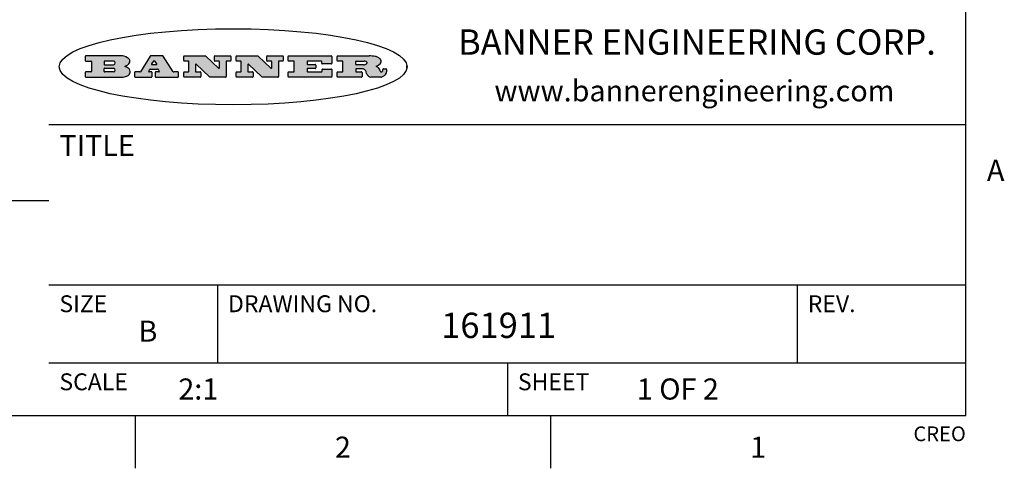
# Model space of a CAD drawing. Units: inches. Extents: x 0.4 to 16.6, y 0.6 to 10.4.
# Drawn here: x 11.9 to 16.6, y 0.6 to 2.8 of the extents above; entities that cross this region are included whole.
import ezdxf

# ---------------------------------------------------------------- set-up
doc = ezdxf.new("R2010")
doc.units = ezdxf.units.IN
doc.header["$LTSCALE"] = 0.935
doc.header["$MEASUREMENT"] = 0
doc.layers.get('0').update_dxf_attribs({"linetype": 'CONTINUOUS'})
doc.styles.add('TEXTSTYLE_2', font='txt', dxfattribs={"width": 0.8})
doc.styles.add('TEXTSTYLE_4', font='txt', dxfattribs={"width": 0.9})

msp = doc.modelspace()

# ---------------------------------------------------------------- hatches: boundary and pattern name
at = {"linetype": 'CONTINUOUS'}
h = msp.add_hatch(color=7, dxfattribs=at)
edge = h.paths.add_edge_path()
edge.add_arc((13.5577001432, 2.5085494649), 0.0173408616, 232.4713476722, 267.338189944)
edge.add_arc((13.5607987082, 2.5143997688), 0.0238935861, 209.8247607259, 235.1255079367)
edge.add_arc((13.5806801742, 2.5212486481), 0.044722495, 195.531588407, 204.7624440448)
edge.add_line((13.5375908118, 2.5092733232), (13.5357868108, 2.5153423266))
edge.add_arc((13.4974076135, 2.5055452462), 0.0396099176, 14.3201081283, 22.4984722084)
edge.add_arc((13.5201739219, 2.5145168728), 0.0151491919, 24.098260853, 63.0369451818)
edge.add_arc((13.5161192671, 2.5062372524), 0.0243676582, 63.3666028271, 90.3937697637)
edge.add_line((13.5159517998, 2.5306043351), (13.4883447845, 2.5306043351))
edge.add_arc((13.4883447827, 2.5281293355), 0.0024749995, 89.9999571958, 180.0000428043)
edge.add_line((13.4858697831, 2.5281293337), (13.4858697831, 2.5184303283))
edge.add_arc((13.4883447827, 2.5184303265), 0.0024749995, 179.9999571957, 270.0000428042)
edge.add_line((13.4883447845, 2.5159553269), (13.5130037982, 2.5159553269))
edge.add_arc((13.5130038, 2.5134803274), 0.0024749995, 359.9999571957, 90.0000428042)
edge.add_line((13.5154787995, 2.5134803256), (13.5154787995, 2.4937023146))
edge.add_arc((13.5130038, 2.4937023128), 0.0024749995, 269.9999571958, 4.28043e-05)
edge.add_line((13.5130037982, 2.4912273132), (13.3994327352, 2.4912273132))
edge.add_arc((13.3994327333, 2.4937023128), 0.0024749995, 179.9999571957, 270.0000428043)
edge.add_line((13.3969577338, 2.4937023146), (13.3969577338, 2.5135023256))
edge.add_arc((13.3994327333, 2.5135023274), 0.0024749995, 89.9999571957, 180.0000428043)
edge.add_line((13.3994327352, 2.515977327), (13.4221787478, 2.515977327))
edge.add_arc((13.4221787497, 2.5184523265), 0.0024749995, 269.9999571956, 4.28042e-05)
edge.add_line((13.4246537492, 2.5184523283), (13.4246537492, 2.564807354))
edge.add_arc((13.4221787497, 2.5648073559), 0.0024749995, 359.9999571957, 90.0000428043)
edge.add_line((13.4221787478, 2.5672823554), (13.3994327352, 2.5672823554))
edge.add_arc((13.3994327333, 2.5697573549), 0.0024749995, 179.9999571957, 270.0000428043)
edge.add_line((13.3969577338, 2.5697573568), (13.3969577338, 2.5895573678))
edge.add_arc((13.3994327333, 2.5895573696), 0.0024749995, 89.9999571957, 180.0000428043)
edge.add_line((13.3994327352, 2.5920323691), (13.5490138181, 2.5920323691))
edge.add_arc((13.5463505148, 2.4094934586), 0.1825583387, 79.8618509324, 89.1640948679)
edge.add_arc((13.5726548052, 2.5503169747), 0.039319019, 59.1202086415, 81.4730239328)
edge.add_arc((13.5783142014, 2.5566516438), 0.0310192946, 34.7540871, 62.0879016178)
edge.add_arc((13.5900029525, 2.565201245), 0.0165459396, 1.548452892, 33.5033152417)
edge.add_arc((13.5932995477, 2.5653696972), 0.0132462337, 331.1510006998, 1.205404301)
edge.add_arc((13.5822888914, 2.5720482849), 0.0261183659, 305.6373831893, 329.9727629745)
edge.add_arc((13.5519569538, 2.6152551345), 0.0789082104, 292.906155071, 305.2574666259)
edge.add_arc((13.5282557878, 2.4386010294), 0.117346916, 58.614769177, 62.3737227606)
edge.add_arc((13.5761387404, 2.5167282896), 0.0257145923, 39.3804255939, 59.0361096173)
edge.add_arc((13.5750183849, 2.5166552064), 0.0266349791, 20.3630922153, 37.9727053099)
edge.add_arc((13.5571178432, 2.509473798), 0.0459185159, 15.6740290068, 20.9917271228)
edge.add_arc((13.6156881783, 2.525116781), 0.0147197649, 192.7054516565, 206.0594861022)
edge.add_arc((13.6071938412, 2.5209082945), 0.0052403997, 205.5232099488, 227.5054868079)
edge.add_arc((13.6054655419, 2.5190929218), 0.0027347709, 228.5117626737, 266.1485845754)
edge.add_line((13.6052818493, 2.5163643272), (13.60639085, 2.5163643272))
edge.add_arc((13.6063292954, 2.5296129864), 0.0132488022, 270.266200055, 281.2404888597)
edge.add_arc((13.6075235364, 2.5238762928), 0.0073895522, 280.8288201977, 305.0837508495)
edge.add_arc((13.607924718, 2.5230254464), 0.0064647042, 306.5086174083, 340.2162360092)
edge.add_arc((13.6027235414, 2.524769508), 0.0119498009, 340.7883861657, 1.1691452593)
edge.add_line((13.6146708546, 2.525013332), (13.6146708546, 2.5276393334))
edge.add_arc((13.6171458541, 2.5276393353), 0.0024749995, 89.9999571958, 180.0000428043)
edge.add_line((13.6171458559, 2.5301143348), (13.6292558626, 2.5301143348))
edge.add_arc((13.6292558645, 2.5276393353), 0.0024749995, 359.9999571957, 90.0000428042)
edge.add_line((13.631730864, 2.5276393334), (13.631730864, 2.516087327))
edge.add_arc((13.6141751675, 2.5161916447), 0.0175560065, 332.2279060967, 359.6595469939)
edge.add_arc((13.6048681567, 2.5210861501), 0.0280715479, 308.5071794988, 332.2400656899)
edge.add_arc((13.5978759713, 2.5286873679), 0.0383802683, 288.7656836787, 309.6104317088)
edge.add_arc((13.6036139387, 2.5111006186), 0.0198837666, 271.8586572978, 289.4131338543)
edge.add_line((13.6042588488, 2.4912273132), (13.5568948225, 2.4912273132))
edge = h.paths.add_edge_path()
edge.add_arc((13.1673166046, 2.4937023128), 0.0024749995, 179.9999571957, 270.0000428042)
edge.add_line((13.1648416051, 2.4937023146), (13.1648416051, 2.5135023256))
edge.add_arc((13.1673166046, 2.5135023274), 0.0024749995, 89.9999571958, 180.0000428043)
edge.add_line((13.1673166065, 2.515977327), (13.1912396197, 2.515977327))
edge.add_arc((13.1912396216, 2.5184523265), 0.0024749995, 269.9999571956, 4.28042e-05)
edge.add_line((13.1937146211, 2.5184523283), (13.1937146211, 2.564807354))
edge.add_arc((13.1912396216, 2.5648073559), 0.0024749995, 359.9999571957, 90.0000428043)
edge.add_line((13.1912396197, 2.5672823554), (13.1673166065, 2.5672823554))
edge.add_arc((13.1673166046, 2.5697573549), 0.0024749995, 179.9999571957, 270.0000428043)
edge.add_line((13.1648416051, 2.5697573568), (13.1648416051, 2.5895573678))
edge.add_arc((13.1673166046, 2.5895573696), 0.0024749995, 89.9999571958, 180.0000428043)
edge.add_line((13.1673166065, 2.5920323691), (13.3691097184, 2.5920323691))
edge.add_arc((13.3691097202, 2.5895573696), 0.0024749995, 359.9999571957, 90.0000428042)
edge.add_line((13.3715847197, 2.5895573678), (13.3715847197, 2.5565573495))
edge.add_arc((13.3691097202, 2.5565573476), 0.0024749995, 269.9999571956, 4.28042e-05)
edge.add_line((13.3691097184, 2.5540823481), (13.3272456952, 2.5540823481))
edge.add_arc((13.3272456933, 2.5565573476), 0.0024749995, 179.9999571957, 270.0000428043)
edge.add_line((13.3247706938, 2.5565573495), (13.3247706938, 2.564807354))
edge.add_arc((13.3222956943, 2.5648073559), 0.0024749995, 359.9999571957, 90.0000428043)
edge.add_line((13.3222956924, 2.5672823554), (13.2582556569, 2.5672823554))
edge.add_arc((13.2582556551, 2.5648073559), 0.0024749995, 89.9999571957, 180.0000428043)
edge.add_line((13.2557806555, 2.564807354), (13.2557806555, 2.5532573476))
edge.add_arc((13.2582556551, 2.5532573458), 0.0024749995, 179.9999571957, 270.0000428042)
edge.add_line((13.2582556569, 2.5507823463), (13.2934226764, 2.5507823463))
edge.add_arc((13.2934226783, 2.5483073467), 0.0024749995, 359.9999571957, 90.0000428042)
edge.add_line((13.2958976778, 2.5483073449), (13.2958976778, 2.5349523375))
edge.add_arc((13.2934226783, 2.5349523356), 0.0024749995, 269.9999571956, 4.28042e-05)
edge.add_line((13.2934226764, 2.5324773361), (13.2582556569, 2.5324773361))
edge.add_arc((13.2582556551, 2.5300023366), 0.0024749995, 89.9999571957, 180.0000428043)
edge.add_line((13.2557806555, 2.5300023347), (13.2557806555, 2.5184523283))
edge.add_arc((13.2582556551, 2.5184523265), 0.0024749995, 179.9999571957, 270.0000428043)
edge.add_line((13.2582556569, 2.515977327), (13.3232596929, 2.515977327))
edge.add_arc((13.3232596948, 2.5184523265), 0.0024749995, 269.9999571958, 4.28043e-05)
edge.add_line((13.3257346943, 2.5184523283), (13.3257346943, 2.5267023329))
edge.add_arc((13.3282096938, 2.5267023348), 0.0024749995, 89.9999571957, 180.0000428043)
edge.add_line((13.3282096957, 2.5291773343), (13.3705287192, 2.5291773343))
edge.add_arc((13.370528721, 2.5267023348), 0.0024749995, 359.9999571957, 90.0000428043)
edge.add_line((13.3730037205, 2.5267023329), (13.3730037205, 2.4937023146))
edge.add_arc((13.370528721, 2.4937023128), 0.0024749995, 269.9999571957, 4.28043e-05)
edge.add_line((13.3705287192, 2.4912273132), (13.1673166065, 2.4912273132))
edge = h.paths.add_edge_path()
edge.add_arc((13.0426374026, 2.493701481), 0.0024741678, 226.3477981898, 270.0031206038)
edge.add_line((13.0409295364, 2.4919113136), (12.9776495013, 2.5522893471))
edge.add_arc((12.9759408003, 2.5504984093), 0.0024753014, 46.3461263059, 180.0014637321)
edge.add_line((12.973465499, 2.5504983461), (12.973465499, 2.5184523283))
edge.add_arc((12.9759404985, 2.5184523265), 0.0024749995, 179.9999571957, 270.0000428043)
edge.add_line((12.9759405003, 2.515977327), (12.9962575116, 2.515977327))
edge.add_arc((12.9962575135, 2.5135023274), 0.0024749995, 359.9999571957, 90.0000428043)
edge.add_line((12.998732513, 2.5135023256), (12.998732513, 2.4937023146))
edge.add_arc((12.9962575135, 2.4937023128), 0.0024749995, 269.9999571957, 4.28043e-05)
edge.add_line((12.9962575116, 2.4912273132), (12.9205934696, 2.4912273132))
edge.add_arc((12.9205934678, 2.4937023128), 0.0024749995, 179.9999571957, 270.0000428043)
edge.add_line((12.9181184683, 2.4937023146), (12.9181184683, 2.5135023256))
edge.add_arc((12.9205934678, 2.5135023274), 0.0024749995, 89.9999571956, 180.0000428042)
edge.add_line((12.9205934696, 2.515977327), (12.93923948, 2.515977327))
edge.add_arc((12.9392394818, 2.5184523265), 0.0024749995, 269.9999571957, 4.28043e-05)
edge.add_line((12.9417144814, 2.5184523283), (12.9417144814, 2.564807354))
edge.add_arc((12.9392394818, 2.5648073559), 0.0024749995, 359.9999571957, 90.0000428043)
edge.add_line((12.93923948, 2.5672823554), (12.9205934696, 2.5672823554))
edge.add_arc((12.9205934678, 2.5697573549), 0.0024749995, 179.9999571957, 270.0000428043)
edge.add_line((12.9181184683, 2.5697573568), (12.9181184683, 2.5895573678))
edge.add_arc((12.9205934678, 2.5895573696), 0.0024749995, 89.9999571956, 180.0000428042)
edge.add_line((12.9205934696, 2.5920323691), (13.0210515254, 2.5920323691))
edge.add_arc((13.0210516601, 2.5895582013), 0.0024741678, 46.3477981898, 90.0031206038)
edge.add_line((13.0227595263, 2.5913483688), (13.0827925596, 2.534068337))
edge.add_arc((13.0845012605, 2.5358592748), 0.0024753014, 226.3461263059, 0.0014637321)
edge.add_line((13.0869765619, 2.535859338), (13.0869765619, 2.564807354))
edge.add_arc((13.0845015624, 2.5648073559), 0.0024749995, 359.9999571957, 90.0000428043)
edge.add_line((13.0845015605, 2.5672823554), (13.0657255501, 2.5672823554))
edge.add_arc((13.0657255483, 2.5697573549), 0.0024749995, 179.9999571957, 270.0000428043)
edge.add_line((13.0632505488, 2.5697573568), (13.0632505488, 2.5895573678))
edge.add_arc((13.0657255483, 2.5895573696), 0.0024749995, 89.9999571957, 180.0000428043)
edge.add_line((13.0657255501, 2.5920323691), (13.1397265912, 2.5920323691))
edge.add_arc((13.139726593, 2.5895573696), 0.0024749995, 359.9999571957, 90.0000428043)
edge.add_line((13.1422015925, 2.5895573678), (13.1422015925, 2.5697573568))
edge.add_arc((13.139726593, 2.5697573549), 0.0024749995, 269.9999571956, 4.28042e-05)
edge.add_line((13.1397265912, 2.5672823554), (13.1217935812, 2.5672823554))
edge.add_arc((13.1217935794, 2.5648073559), 0.0024749995, 89.9999571957, 180.0000428042)
edge.add_line((13.1193185799, 2.564807354), (13.1193185799, 2.4937023146))
edge.add_arc((13.1168435803, 2.4937023128), 0.0024749995, 269.9999571957, 4.28043e-05)
edge.add_line((13.1168435785, 2.4912273132), (13.0426375373, 2.4912273132))
edge = h.paths.add_edge_path()
edge.add_arc((12.7943847649, 2.4937027294), 0.0024754162, 226.3593695813, 270.0146919953)
edge.add_line((12.7926763987, 2.4919113136), (12.7293963636, 2.5522893471))
edge.add_arc((12.7276876627, 2.5504984093), 0.0024753014, 46.3461263059, 180.0014637321)
edge.add_line((12.7252123613, 2.5504983461), (12.7252123613, 2.5184523283))
edge.add_arc((12.7276873608, 2.5184523265), 0.0024749995, 179.9999571957, 270.0000428043)
edge.add_line((12.7276873627, 2.515977327), (12.7480043739, 2.515977327))
edge.add_arc((12.7480043758, 2.5135023274), 0.0024749995, 359.9999571957, 90.0000428043)
edge.add_line((12.7504793753, 2.5135023256), (12.7504793753, 2.4937023146))
edge.add_arc((12.7480043758, 2.4937023128), 0.0024749995, 269.9999571958, 4.28043e-05)
edge.add_line((12.7480043739, 2.4912273132), (12.672340332, 2.4912273132))
edge.add_arc((12.6723403301, 2.4937023128), 0.0024749995, 179.9999571957, 270.0000428042)
edge.add_line((12.6698653306, 2.4937023146), (12.6698653306, 2.5135023256))
edge.add_arc((12.6723403301, 2.5135023274), 0.0024749995, 89.9999571957, 180.0000428043)
edge.add_line((12.672340332, 2.515977327), (12.6909873423, 2.515977327))
edge.add_arc((12.6909873442, 2.5184523265), 0.0024749995, 269.9999571957, 4.28043e-05)
edge.add_line((12.6934623437, 2.5184523283), (12.6934623437, 2.564807354))
edge.add_arc((12.6909873442, 2.5648073559), 0.0024749995, 359.9999571957, 90.0000428043)
edge.add_line((12.6909873423, 2.5672823554), (12.672340332, 2.5672823554))
edge.add_arc((12.6723403301, 2.5697573549), 0.0024749995, 179.9999571957, 270.0000428043)
edge.add_line((12.6698653306, 2.5697573568), (12.6698653306, 2.5895573678))
edge.add_arc((12.6723403301, 2.5895573696), 0.0024749995, 89.9999571957, 180.0000428043)
edge.add_line((12.672340332, 2.5920323691), (12.7727983877, 2.5920323691))
edge.add_arc((12.7727985224, 2.5895582013), 0.0024741678, 46.3477981899, 90.0031206038)
edge.add_line((12.7745063886, 2.5913483688), (12.8345394219, 2.534068337))
edge.add_arc((12.8362481229, 2.5358592748), 0.0024753014, 226.3461263059, 0.0014637321)
edge.add_line((12.8387234242, 2.535859338), (12.8387234242, 2.564807354))
edge.add_arc((12.8362484247, 2.5648073559), 0.0024749995, 359.9999571957, 90.0000428043)
edge.add_line((12.8362484229, 2.5672823554), (12.8174724125, 2.5672823554))
edge.add_arc((12.8174724106, 2.5697573549), 0.0024749995, 179.9999571957, 270.0000428043)
edge.add_line((12.8149974111, 2.5697573568), (12.8149974111, 2.5895573678))
edge.add_arc((12.8174724106, 2.5895573696), 0.0024749995, 89.9999571958, 180.0000428043)
edge.add_line((12.8174724125, 2.5920323691), (12.8914734535, 2.5920323691))
edge.add_arc((12.8914734553, 2.5895573696), 0.0024749995, 359.9999571957, 90.0000428042)
edge.add_line((12.8939484549, 2.5895573678), (12.8939484549, 2.5697573568))
edge.add_arc((12.8914734553, 2.5697573549), 0.0024749995, 269.9999571958, 4.28043e-05)
edge.add_line((12.8914734535, 2.5672823554), (12.8735404436, 2.5672823554))
edge.add_arc((12.8735404417, 2.5648073559), 0.0024749995, 89.9999571957, 180.0000428043)
edge.add_line((12.8710654422, 2.564807354), (12.8710654422, 2.4937023146))
edge.add_arc((12.8685904427, 2.4937023128), 0.0024749995, 269.9999571957, 4.28043e-05)
edge.add_line((12.8685904408, 2.4912273132), (12.7943853997, 2.4912273132))
edge = h.paths.add_edge_path()
edge.add_arc((12.3792298263, 2.539634765), 0.048483885, 273.21763719, 303.0749121182)
edge.add_arc((12.3940692204, 2.5168671561), 0.0213072145, 303.0488228549, 355.7263138674)
edge.add_arc((12.400005721, 2.5168763464), 0.0153945295, 354.0454548824, 5.1878013979)
edge.add_arc((12.3931760319, 2.5166878286), 0.0222174455, 4.0793399388, 69.834329283)
edge.add_line((12.4008351814, 2.5375433389), (12.3907841758, 2.5410923409))
edge.add_line((12.3907841758, 2.5410923409), (12.3990241804, 2.5458683435))
edge.add_arc((12.3771587979, 2.5826952352), 0.0428289026, 300.6990502959, 319.0591802498)
edge.add_arc((12.3971873948, 2.5665668817), 0.0171568255, 315.9145124245, 16.0049121282)
edge.add_arc((12.3922357827, 2.5632132173), 0.0229166529, 20.6563876465, 62.3316896973)
edge.add_arc((12.371573659, 2.5302846524), 0.061747717, 59.5385584989, 90.0050977555)
edge.add_line((12.3715681652, 2.5920323691), (12.2055050731, 2.5920323691))
edge.add_arc((12.2055050712, 2.5895573696), 0.0024749995, 89.9999571957, 180.0000428043)
edge.add_line((12.2030300717, 2.5895573678), (12.2030300717, 2.5697573568))
edge.add_arc((12.2055050712, 2.5697573549), 0.0024749995, 179.9999571957, 270.0000428043)
edge.add_line((12.2055050731, 2.5672823554), (12.2294470864, 2.5672823554))
edge.add_arc((12.2294470882, 2.5648073559), 0.0024749995, 359.9999571957, 90.0000428043)
edge.add_line((12.2319220877, 2.564807354), (12.2319220877, 2.5184523283))
edge.add_arc((12.2294470882, 2.5184523265), 0.0024749995, 269.9999571957, 4.28043e-05)
edge.add_line((12.2294470864, 2.515977327), (12.2055050731, 2.515977327))
edge.add_arc((12.2055050712, 2.5135023274), 0.0024749995, 89.9999571957, 180.0000428043)
edge.add_line((12.2030300717, 2.5135023256), (12.2030300717, 2.4937023146))
edge.add_arc((12.2055050712, 2.4937023128), 0.0024749995, 179.9999571957, 270.0000428043)
edge.add_line((12.2055050731, 2.4912273132), (12.3819511709, 2.4912273132))
edge = h.paths.add_edge_path()
edge.add_arc((12.5168642476, 2.4937023128), 0.0024749995, 269.9999571957, 4.28043e-05)
edge.add_line((12.5193392471, 2.4937023146), (12.5193392471, 2.5135023256))
edge.add_arc((12.5168642476, 2.5135023274), 0.0024749995, 359.9999571957, 90.0000428043)
edge.add_line((12.5168642458, 2.515977327), (12.5055812395, 2.515977327))
edge.add_arc((12.5055811302, 2.518452367), 0.0024750401, 147.6063258011, 270.0025305754)
edge.add_line((12.5034912383, 2.5197783291), (12.5090072414, 2.5284723339))
edge.add_arc((12.5110971723, 2.5271461342), 0.0024752003, 89.998372645, 147.602165307)
edge.add_line((12.5110972426, 2.5296213345), (12.5459752619, 2.5296213345))
edge.add_arc((12.5459747223, 2.5271458744), 0.0024754602, 32.8959418573, 89.9875097202)
edge.add_line((12.548053263, 2.5284903339), (12.5536792662, 2.5197973291))
edge.add_arc((12.5516012439, 2.5184525341), 0.0024752071, 270.0004896794, 32.9089806818)
edge.add_line((12.551601265, 2.515977327), (12.537150257, 2.515977327))
edge.add_arc((12.5371502552, 2.5135023274), 0.0024749995, 89.9999571958, 180.0000428043)
edge.add_line((12.5346752556, 2.5135023256), (12.5346752556, 2.4937023146))
edge.add_arc((12.5371502552, 2.4937023128), 0.0024749995, 179.9999571957, 270.0000428042)
edge.add_line((12.537150257, 2.4912273132), (12.6424313154, 2.4912273132))
edge.add_arc((12.6424313172, 2.4937023128), 0.0024749995, 269.9999571957, 4.28043e-05)
edge.add_line((12.6449063168, 2.4937023146), (12.6449063168, 2.5135023256))
edge.add_arc((12.6424313172, 2.5135023274), 0.0024749995, 359.9999571957, 90.0000428043)
edge.add_line((12.6424313154, 2.515977327), (12.6224153043, 2.515977327))
edge.add_arc((12.6224154248, 2.518451368), 0.002474041, 212.9056413127, 269.9972091756)
edge.add_line((12.6203383031, 2.5171073276), (12.5725822767, 2.5909023685))
edge.add_arc((12.570504655, 2.589557409), 0.0024749602, 32.9172174468, 90.0087853097)
edge.add_line((12.5705042755, 2.5920323691), (12.5133292438, 2.5920323691))
edge.add_arc((12.5133291735, 2.5895571688), 0.0024752003, 89.9983726451, 147.602165307)
edge.add_line((12.5112392426, 2.5908833685), (12.4644392167, 2.5171263276))
edge.add_arc((12.4623492858, 2.5184525273), 0.0024752003, 269.9983726451, 327.602165307)
edge.add_line((12.4623492155, 2.515977327), (12.4394882028, 2.515977327))
edge.add_arc((12.439488201, 2.5135023274), 0.0024749995, 89.9999571958, 180.0000428043)
edge.add_line((12.4370132015, 2.5135023256), (12.4370132015, 2.4937023146))
edge.add_arc((12.439488201, 2.4937023128), 0.0024749995, 179.9999571957, 270.0000428042)
edge.add_line((12.4394882028, 2.4912273132), (12.5168642458, 2.4912273132))
edge = h.paths.add_edge_path()
edge.add_arc((12.2949101208, 2.5184523265), 0.0024749995, 179.9999571957, 270.0000428043)
edge.add_line((12.2924351213, 2.5184523283), (12.2924351213, 2.5308273352))
edge.add_arc((12.2949101208, 2.530827337), 0.0024749995, 89.9999571957, 180.0000428043)
edge.add_line((12.2949101227, 2.5333023366), (12.3362731456, 2.5333023366))
edge.add_arc((12.3362731456, 2.5246398318), 0.0086625048, 270, 90)
edge.add_line((12.3362731456, 2.515977327), (12.2949101227, 2.515977327))
edge = h.paths.add_edge_path()
edge.add_arc((13.4883447827, 2.5520823451), 0.0024749995, 179.9999571957, 270.0000428042)
edge.add_line((13.4858697831, 2.552082347), (13.4858697831, 2.564807354))
edge.add_arc((13.4883447827, 2.5648073559), 0.0024749995, 89.9999571958, 180.0000428043)
edge.add_line((13.4883447845, 2.5672823554), (13.5251458049, 2.5672823554))
edge.add_arc((13.5236009174, 2.5388278764), 0.0284963867, 70.3834917948, 86.8922743861)
edge.add_arc((13.5284605274, 2.5518696094), 0.0145814632, 54.6746025112, 71.1660573124)
edge.add_arc((13.5335900184, 2.5587235346), 0.0060275915, 20.9055592135, 56.7851676243)
edge.add_arc((13.5348905773, 2.5593838168), 0.0045795888, 355.6235353944, 18.9942678268)
edge.add_arc((13.533683767, 2.559677593), 0.0058087709, 318.8515287446, 353.6422345323)
edge.add_arc((13.5295131508, 2.5629115009), 0.0110815393, 306.758405961, 320.4502234234)
edge.add_arc((13.5238839599, 2.5706523294), 0.0206523367, 289.6883413472, 306.4184925496)
edge.add_arc((13.5219564542, 2.5750459767), 0.0254407115, 270.7327484175, 290.441894219)
edge.add_line((13.5222818033, 2.5496073456), (13.4883447845, 2.5496073456))
edge = h.paths.add_edge_path()
edge.add_arc((12.3362731456, 2.5586198506), 0.0086625048, 270, 90)
edge.add_line((12.3362731456, 2.5672823554), (12.2949101227, 2.5672823554))
edge.add_arc((12.2949101208, 2.5648073559), 0.0024749995, 89.9999571957, 180.0000428043)
edge.add_line((12.2924351213, 2.564807354), (12.2924351213, 2.5524323472))
edge.add_arc((12.2949101208, 2.5524323453), 0.0024749995, 179.9999571957, 270.0000428043)
edge.add_line((12.2949101227, 2.5499573458), (12.3362731456, 2.5499573458))
edge = h.paths.add_edge_path()
edge.add_arc((12.5401702375, 2.5530465533), 0.0024752071, 270.0004896793, 32.9089806818)
edge.add_line((12.5422482598, 2.5543913483), (12.5349892558, 2.5656073545))
edge.add_arc((12.532910715, 2.564262895), 0.0024754602, 32.8959418573, 89.9875097202)
edge.add_line((12.5329112547, 2.5667383551), (12.5267302512, 2.5667383551))
edge.add_arc((12.5267301809, 2.5642631548), 0.0024752003, 89.998372645, 147.602165307)
edge.add_line((12.5246402501, 2.5655893545), (12.5175232461, 2.5543723483))
edge.add_arc((12.519613138, 2.5530463862), 0.0024750401, 147.6063258012, 270.0025305754)
edge.add_line((12.5196132473, 2.5505713461), (12.5401702587, 2.5505713461))
edge = h.paths.add_edge_path()
edge.add_ellipse((12.9046654608, 2.5403783405), major_axis=(-0.8250004575, 0), ratio=0.218572, start_angle=0, end_angle=-0)

# ---------------------------------------------------------------- linework, layer by layer
at = {"color": 7, "linetype": 'CONTINUOUS'}
for p, q in [((16.38, 0.887), (16.38, 10.112)), ((12.2030300717, 2.5895573678), (12.2030300717, 2.5697573568)), ((12.3715681652, 2.5920323691), (12.2055050731, 2.5920323691)), ((12.5112392426, 2.5908833685), (12.4644392167, 2.5171263276)), ((12.5705042755, 2.5920323691), (12.5133292438, 2.5920323691)), ((12.6203383031, 2.5171073276), (12.5725822767, 2.5909023685)), ((12.6698653306, 2.5697573568), (12.6698653306, 2.5895573678)), ((12.672340332, 2.5920323691), (12.7727983877, 2.5920323691)), ((12.7745063886, 2.5913483688), (12.8345394219, 2.534068337)), ((12.8149974111, 2.5697573568), (12.8149974111, 2.5895573678)), ((12.8174724125, 2.5920323691), (12.8914734535, 2.5920323691)), ((12.8939484549, 2.5895573678), (12.8939484549, 2.5697573568)), ((12.9181184683, 2.5697573568), (12.9181184683, 2.5895573678)), ((12.9205934696, 2.5920323691), (13.0210515254, 2.5920323691)), ((13.0227595263, 2.5913483688), (13.0827925596, 2.534068337)), ((13.0632505488, 2.5697573568), (13.0632505488, 2.5895573678)), ((13.0657255501, 2.5920323691), (13.1397265912, 2.5920323691)), ((13.1422015925, 2.5895573678), (13.1422015925, 2.5697573568)), ((13.1648416051, 2.5697573568), (13.1648416051, 2.5895573678)), ((13.1673166065, 2.5920323691), (13.3691097184, 2.5920323691)), ((13.3715847197, 2.5895573678), (13.3715847197, 2.5565573495)), ((13.3969577338, 2.5697573568), (13.3969577338, 2.5895573678)), ((13.3994327352, 2.5920323691), (13.5490138181, 2.5920323691)), ((12.2055050731, 2.5672823554), (12.2294470864, 2.5672823554)), ((12.2319220877, 2.564807354), (12.2319220877, 2.5184523283)), ((12.2924351213, 2.564807354), (12.2924351213, 2.5524323472)), ((12.2924351213, 2.5184523283), (12.2924351213, 2.5308273352)), ((12.3362731456, 2.5672823554), (12.2949101227, 2.5672823554)), ((12.2949101227, 2.5499573458), (12.3362731456, 2.5499573458)), ((12.2949101227, 2.5333023366), (12.3362731456, 2.5333023366)), ((12.3907841758, 2.5410923409), (12.3990241804, 2.5458683435)), ((12.4008351814, 2.5375433389), (12.3907841758, 2.5410923409)), ((12.5034912383, 2.5197783291), (12.5090072414, 2.5284723339)), ((12.5110972426, 2.5296213345), (12.5459752619, 2.5296213345)), ((12.5246402501, 2.5655893545), (12.5175232461, 2.5543723483)), ((12.5196132473, 2.5505713461), (12.5401702587, 2.5505713461)), ((12.5329112547, 2.5667383551), (12.5267302512, 2.5667383551)), ((12.5422482598, 2.5543913483), (12.5349892558, 2.5656073545)), ((12.548053263, 2.5284903339), (12.5536792662, 2.5197973291)), ((12.6909873423, 2.5672823554), (12.672340332, 2.5672823554)), ((12.6934623437, 2.5184523283), (12.6934623437, 2.564807354)), ((12.7252123613, 2.5504983461), (12.7252123613, 2.5184523283)), ((12.7926763987, 2.4919113136), (12.7293963636, 2.5522893471)), ((12.8362484229, 2.5672823554), (12.8174724125, 2.5672823554)), ((12.8387234242, 2.535859338), (12.8387234242, 2.564807354)), ((12.8710654422, 2.564807354), (12.8710654422, 2.4937023146)), ((12.8914734535, 2.5672823554), (12.8735404436, 2.5672823554)), ((12.93923948, 2.5672823554), (12.9205934696, 2.5672823554)), ((12.9417144814, 2.5184523283), (12.9417144814, 2.564807354)), ((12.973465499, 2.5504983461), (12.973465499, 2.5184523283)), ((13.0409295364, 2.4919113136), (12.9776495013, 2.5522893471)), ((13.0845015605, 2.5672823554), (13.0657255501, 2.5672823554)), ((13.0869765619, 2.535859338), (13.0869765619, 2.564807354)), ((13.1193185799, 2.564807354), (13.1193185799, 2.4937023146)), ((13.1397265912, 2.5672823554), (13.1217935812, 2.5672823554)), ((13.1912396197, 2.5672823554), (13.1673166065, 2.5672823554)), ((13.1937146211, 2.5184523283), (13.1937146211, 2.564807354)), ((13.2557806555, 2.564807354), (13.2557806555, 2.5532573476)), ((13.2557806555, 2.5300023347), (13.2557806555, 2.5184523283)), ((13.3222956924, 2.5672823554), (13.2582556569, 2.5672823554)), ((13.2582556569, 2.5507823463), (13.2934226764, 2.5507823463)), ((13.2934226764, 2.5324773361), (13.2582556569, 2.5324773361)), ((13.2958976778, 2.5483073449), (13.2958976778, 2.5349523375)), ((13.3247706938, 2.5565573495), (13.3247706938, 2.564807354)), ((13.3257346943, 2.5184523283), (13.3257346943, 2.5267023329)), ((13.3691097184, 2.5540823481), (13.3272456952, 2.5540823481)), ((13.3282096957, 2.5291773343), (13.3705287192, 2.5291773343)), ((13.3730037205, 2.5267023329), (13.3730037205, 2.4937023146)), ((13.4221787478, 2.5672823554), (13.3994327352, 2.5672823554)), ((13.4246537492, 2.5184523283), (13.4246537492, 2.564807354)), ((13.4858697831, 2.552082347), (13.4858697831, 2.564807354)), ((13.4858697831, 2.5281293337), (13.4858697831, 2.5184303283)), ((13.4883447845, 2.5672823554), (13.5251458049, 2.5672823554)), ((13.5222818033, 2.5496073456), (13.4883447845, 2.5496073456)), ((13.5159517998, 2.5306043351), (13.4883447845, 2.5306043351)), ((13.6146708546, 2.525013332), (13.6146708546, 2.5276393334)), ((13.6171458559, 2.5301143348), (13.6292558626, 2.5301143348)), ((13.631730864, 2.5276393334), (13.631730864, 2.516087327)), ((13.7286871589, 2.5350697372), (13.7286871589, 2.5456869438)), ((12.2030300717, 2.5135023256), (12.2030300717, 2.4937023146)), ((12.2294470864, 2.515977327), (12.2055050731, 2.515977327)), ((12.2055050731, 2.4912273132), (12.3819511709, 2.4912273132)), ((12.3362731456, 2.515977327), (12.2949101227, 2.515977327)), ((12.4370132015, 2.5135023256), (12.4370132015, 2.4937023146)), ((12.4623492155, 2.515977327), (12.4394882028, 2.515977327)), ((12.4394882028, 2.4912273132), (12.5168642458, 2.4912273132)), ((12.5168642458, 2.515977327), (12.5055812395, 2.515977327)), ((12.5193392471, 2.4937023146), (12.5193392471, 2.5135023256)), ((12.5346752556, 2.5135023256), (12.5346752556, 2.4937023146)), ((12.551601265, 2.515977327), (12.537150257, 2.515977327)), ((12.537150257, 2.4912273132), (12.6424313154, 2.4912273132)), ((12.6424313154, 2.515977327), (12.6224153043, 2.515977327)), ((12.6449063168, 2.4937023146), (12.6449063168, 2.5135023256)), ((12.6698653306, 2.4937023146), (12.6698653306, 2.5135023256)), ((12.672340332, 2.515977327), (12.6909873423, 2.515977327)), ((12.7480043739, 2.4912273132), (12.672340332, 2.4912273132)), ((12.7276873627, 2.515977327), (12.7480043739, 2.515977327)), ((12.7504793753, 2.5135023256), (12.7504793753, 2.4937023146)), ((12.8685904408, 2.4912273132), (12.7943853997, 2.4912273132)), ((12.9181184683, 2.4937023146), (12.9181184683, 2.5135023256)), ((12.9205934696, 2.515977327), (12.93923948, 2.515977327)), ((12.9962575116, 2.4912273132), (12.9205934696, 2.4912273132)), ((12.9759405003, 2.515977327), (12.9962575116, 2.515977327)), ((12.998732513, 2.5135023256), (12.998732513, 2.4937023146)), ((13.1168435785, 2.4912273132), (13.0426375373, 2.4912273132)), ((13.1648416051, 2.4937023146), (13.1648416051, 2.5135023256)), ((13.1673166065, 2.515977327), (13.1912396197, 2.515977327)), ((13.3705287192, 2.4912273132), (13.1673166065, 2.4912273132)), ((13.2582556569, 2.515977327), (13.3232596929, 2.515977327)), ((13.3969577338, 2.4937023146), (13.3969577338, 2.5135023256)), ((13.3994327352, 2.515977327), (13.4221787478, 2.515977327)), ((13.5130037982, 2.4912273132), (13.3994327352, 2.4912273132)), ((13.4883447845, 2.5159553269), (13.5130037982, 2.5159553269)), ((13.5154787995, 2.5134803256), (13.5154787995, 2.4937023146)), ((13.5375908118, 2.5092733232), (13.5357868108, 2.5153423266)), ((13.6042588488, 2.4912273132), (13.5568948225, 2.4912273132)), ((13.6052818493, 2.5163643272), (13.60639085, 2.5163643272)), ((12.03, 2.267), (16.38, 2.267)), ((10.03, 1.907), (12.03, 1.907)), ((12.03, 1.507), (16.38, 1.507)), ((12.83, 1.507), (12.83, 1.137)), ((15.58, 1.507), (15.58, 1.137)), ((12.03, 1.137), (16.38, 1.137)), ((14.205, 1.137), (14.205, 0.887)), ((0.62, 0.887), (16.38, 0.887)), ((12.44, 0.887), (12.44, 0.637)), ((14.41, 0.887), (14.41, 0.637))]:
    msp.add_line(p, q, dxfattribs=at)
for centre, radius, start, end in [((12.2055050712, 2.5895573696), 0.0024749995, 89.9999571957, 180.0000428043), ((12.2055050712, 2.5697573549), 0.0024749995, 179.9999571957, 270.0000428043), ((12.371573659, 2.5302846524), 0.061747717, 59.5385584989, 90.0050977555), ((12.3922357827, 2.5632132173), 0.0229166529, 20.6563876465, 62.3316896973), ((12.3971873948, 2.5665668817), 0.0171568255, 315.9145124245, 16.0049121282), ((12.5133291735, 2.5895571688), 0.0024752003, 89.9983726451, 147.602165307), ((12.570504655, 2.589557409), 0.0024749602, 32.9172174468, 90.0087853097), ((12.6723403301, 2.5895573696), 0.0024749995, 89.9999571957, 180.0000428043), ((12.6723403301, 2.5697573549), 0.0024749995, 179.9999571957, 270.0000428043), ((12.7727985224, 2.5895582013), 0.0024741678, 46.3477981899, 90.0031206038), ((12.8174724106, 2.5895573696), 0.0024749995, 89.9999571957, 180.0000428043), ((12.8174724106, 2.5697573549), 0.0024749995, 179.9999571957, 270.0000428043), ((12.8914734553, 2.5895573696), 0.0024749995, 359.9999571957, 90.0000428043), ((12.8914734553, 2.5697573549), 0.0024749995, 269.9999571957, 4.28043e-05), ((12.9205934678, 2.5895573696), 0.0024749995, 89.9999571957, 180.0000428042), ((12.9205934678, 2.5697573549), 0.0024749995, 179.9999571957, 270.0000428043), ((13.0210516601, 2.5895582013), 0.0024741678, 46.3477981899, 90.0031206038), ((13.0657255483, 2.5895573696), 0.0024749995, 89.9999571957, 180.0000428043), ((13.0657255483, 2.5697573549), 0.0024749995, 179.9999571957, 270.0000428043), ((13.139726593, 2.5895573696), 0.0024749995, 359.9999571957, 90.0000428043), ((13.139726593, 2.5697573549), 0.0024749995, 269.9999571957, 4.28042e-05), ((13.1673166046, 2.5895573696), 0.0024749995, 89.9999571957, 180.0000428043), ((13.1673166046, 2.5697573549), 0.0024749995, 179.9999571957, 270.0000428043), ((13.3691097202, 2.5895573696), 0.0024749995, 359.9999571957, 90.0000428043), ((13.3994327333, 2.5895573696), 0.0024749995, 89.9999571957, 180.0000428043), ((13.3994327333, 2.5697573549), 0.0024749995, 179.9999571957, 270.0000428043), ((13.5463505148, 2.4094934586), 0.1825583387, 79.8618509324, 89.1640948679), ((13.5726548052, 2.5503169747), 0.039319019, 59.1202086415, 81.4730239328), ((13.5783142014, 2.5566516438), 0.0310192946, 34.7540871, 62.0879016178), ((13.5900029525, 2.565201245), 0.0165459396, 1.548452892, 33.5033152417), ((12.2294470882, 2.5648073559), 0.0024749995, 359.9999571957, 90.0000428043), ((12.2949101208, 2.5648073559), 0.0024749995, 89.9999571957, 180.0000428043), ((12.2949101208, 2.5524323453), 0.0024749995, 179.9999571957, 270.0000428043), ((12.2949101208, 2.530827337), 0.0024749995, 89.9999571957, 180.0000428043), ((12.3362731456, 2.5586198506), 0.0086625048, 270, 90), ((12.3362731456, 2.5246398318), 0.0086625048, 270, 90), ((12.3771587979, 2.5826952352), 0.0428289026, 300.6990502959, 319.0591802498), ((12.3931760319, 2.5166878286), 0.0222174455, 4.0793399388, 69.834329283), ((12.5110971723, 2.5271461342), 0.0024752003, 89.998372645, 147.602165307), ((12.519613138, 2.5530463862), 0.0024750401, 147.6063258012, 270.0025305754), ((12.5267301809, 2.5642631548), 0.0024752003, 89.998372645, 147.602165307), ((12.532910715, 2.564262895), 0.0024754602, 32.8959418573, 89.9875097202), ((12.5401702375, 2.5530465533), 0.0024752071, 270.0004896793, 32.9089806818), ((12.5459747223, 2.5271458744), 0.0024754602, 32.8959418573, 89.9875097202), ((12.6909873442, 2.5648073559), 0.0024749995, 359.9999571957, 90.0000428043), ((12.7276876627, 2.5504984093), 0.0024753014, 46.3461263059, 180.0014637321), ((12.8362481229, 2.5358592748), 0.0024753014, 226.3461263059, 0.0014637321), ((12.8362484247, 2.5648073559), 0.0024749995, 359.9999571957, 90.0000428043), ((12.8735404417, 2.5648073559), 0.0024749995, 89.9999571957, 180.0000428043), ((12.9392394818, 2.5648073559), 0.0024749995, 359.9999571957, 90.0000428043), ((12.9759408003, 2.5504984093), 0.0024753014, 46.3461263059, 180.0014637321), ((13.0845012605, 2.5358592748), 0.0024753014, 226.3461263059, 0.0014637321), ((13.0845015624, 2.5648073559), 0.0024749995, 359.9999571957, 90.0000428043), ((13.1217935794, 2.5648073559), 0.0024749995, 89.9999571957, 180.0000428042), ((13.1912396216, 2.5648073559), 0.0024749995, 359.9999571957, 90.0000428043), ((13.2582556551, 2.5648073559), 0.0024749995, 89.9999571957, 180.0000428043), ((13.2582556551, 2.5532573458), 0.0024749995, 179.9999571957, 270.0000428043), ((13.2582556551, 2.5300023366), 0.0024749995, 89.9999571957, 180.0000428043), ((13.2934226783, 2.5483073467), 0.0024749995, 359.9999571957, 90.0000428043), ((13.2934226783, 2.5349523356), 0.0024749995, 269.9999571957, 4.28042e-05), ((13.3222956943, 2.5648073559), 0.0024749995, 359.9999571957, 90.0000428043), ((13.3272456933, 2.5565573476), 0.0024749995, 179.9999571957, 270.0000428043), ((13.3282096938, 2.5267023348), 0.0024749995, 89.9999571957, 180.0000428043), ((13.3691097202, 2.5565573476), 0.0024749995, 269.9999571957, 4.28042e-05), ((13.370528721, 2.5267023348), 0.0024749995, 359.9999571957, 90.0000428043), ((13.4221787497, 2.5648073559), 0.0024749995, 359.9999571957, 90.0000428043), ((13.4883447827, 2.5648073559), 0.0024749995, 89.9999571957, 180.0000428043), ((13.4883447827, 2.5520823451), 0.0024749995, 179.9999571957, 270.0000428043), ((13.4883447827, 2.5281293355), 0.0024749995, 89.9999571957, 180.0000428043), ((13.5161192671, 2.5062372524), 0.0243676582, 63.3666028271, 90.3937697637), ((13.5219564542, 2.5750459767), 0.0254407115, 270.7327484175, 290.441894219), ((13.5236009174, 2.5388278764), 0.0284963867, 70.3834917948, 86.8922743861), ((13.5201739219, 2.5145168728), 0.0151491919, 24.098260853, 63.0369451818), ((13.5238839599, 2.5706523294), 0.0206523367, 289.6883413472, 306.4184925496), ((13.5284605274, 2.5518696094), 0.0145814632, 54.6746025112, 71.1660573124), ((13.5295131508, 2.5629115009), 0.0110815393, 306.758405961, 320.4502234234), ((13.5335900184, 2.5587235346), 0.0060275915, 20.9055592135, 56.7851676243), ((13.533683767, 2.559677593), 0.0058087709, 318.8515287446, 353.6422345323), ((13.5348905773, 2.5593838168), 0.0045795888, 355.6235353944, 18.9942678268), ((13.5519569538, 2.6152551345), 0.0789082104, 292.906155071, 305.2574666259), ((13.5282557878, 2.4386010294), 0.117346916, 58.614769177, 62.3737227606), ((13.5761387404, 2.5167282896), 0.0257145923, 39.3804255939, 59.0361096173), ((13.5750183849, 2.5166552064), 0.0266349791, 20.3630922153, 37.9727053099), ((13.5822888914, 2.5720482849), 0.0261183659, 305.6373831893, 329.9727629745), ((13.5571178432, 2.509473798), 0.0459185159, 15.6740290068, 20.9917271228), ((13.5932995477, 2.5653696972), 0.0132462337, 331.1510006998, 1.205404301), ((13.6027235414, 2.524769508), 0.0119498009, 340.7883861657, 1.1691452593), ((13.6171458541, 2.5276393353), 0.0024749995, 89.9999571957, 180.0000428043), ((13.6292558645, 2.5276393353), 0.0024749995, 359.9999571957, 90.0000428043), ((12.2055050712, 2.5135023274), 0.0024749995, 89.9999571957, 180.0000428043), ((12.2055050712, 2.4937023128), 0.0024749995, 179.9999571957, 270.0000428043), ((12.2294470882, 2.5184523265), 0.0024749995, 269.9999571957, 4.28043e-05), ((12.2949101208, 2.5184523265), 0.0024749995, 179.9999571957, 270.0000428043), ((12.3792298263, 2.539634765), 0.048483885, 273.21763719, 303.0749121182), ((12.3940692204, 2.5168671561), 0.0213072145, 303.0488228549, 355.7263138674), ((12.400005721, 2.5168763464), 0.0153945295, 354.0454548824, 5.1878013979), ((12.439488201, 2.5135023274), 0.0024749995, 89.9999571957, 180.0000428043), ((12.439488201, 2.4937023128), 0.0024749995, 179.9999571957, 270.0000428043), ((12.4623492858, 2.5184525273), 0.0024752003, 269.9983726451, 327.602165307), ((12.5055811302, 2.518452367), 0.0024750401, 147.6063258011, 270.0025305754), ((12.5168642476, 2.5135023274), 0.0024749995, 359.9999571957, 90.0000428043), ((12.5168642476, 2.4937023128), 0.0024749995, 269.9999571957, 4.28043e-05), ((12.5371502552, 2.5135023274), 0.0024749995, 89.9999571957, 180.0000428043), ((12.5371502552, 2.4937023128), 0.0024749995, 179.9999571957, 270.0000428043), ((12.5516012439, 2.5184525341), 0.0024752071, 270.0004896794, 32.9089806818), ((12.6224154248, 2.518451368), 0.002474041, 212.9056413127, 269.9972091756), ((12.6424313172, 2.5135023274), 0.0024749995, 359.9999571957, 90.0000428043), ((12.6424313172, 2.4937023128), 0.0024749995, 269.9999571957, 4.28043e-05), ((12.6723403301, 2.5135023274), 0.0024749995, 89.9999571957, 180.0000428043), ((12.6723403301, 2.4937023128), 0.0024749995, 179.9999571957, 270.0000428043), ((12.6909873442, 2.5184523265), 0.0024749995, 269.9999571957, 4.28043e-05), ((12.7276873608, 2.5184523265), 0.0024749995, 179.9999571957, 270.0000428043), ((12.7480043758, 2.5135023274), 0.0024749995, 359.9999571957, 90.0000428043), ((12.7480043758, 2.4937023128), 0.0024749995, 269.9999571957, 4.28043e-05), ((12.7943847649, 2.4937027294), 0.0024754162, 226.3593695813, 270.0146919953), ((12.8685904427, 2.4937023128), 0.0024749995, 269.9999571957, 4.28043e-05), ((12.9205934678, 2.5135023274), 0.0024749995, 89.9999571957, 180.0000428042), ((12.9205934678, 2.4937023128), 0.0024749995, 179.9999571957, 270.0000428043), ((12.9392394818, 2.5184523265), 0.0024749995, 269.9999571957, 4.28043e-05), ((12.9759404985, 2.5184523265), 0.0024749995, 179.9999571957, 270.0000428043), ((12.9962575135, 2.5135023274), 0.0024749995, 359.9999571957, 90.0000428043), ((12.9962575135, 2.4937023128), 0.0024749995, 269.9999571957, 4.28043e-05), ((13.0426374026, 2.493701481), 0.0024741678, 226.3477981898, 270.0031206038), ((13.1168435803, 2.4937023128), 0.0024749995, 269.9999571957, 4.28043e-05), ((13.1673166046, 2.5135023274), 0.0024749995, 89.9999571957, 180.0000428043), ((13.1673166046, 2.4937023128), 0.0024749995, 179.9999571957, 270.0000428043), ((13.1912396216, 2.5184523265), 0.0024749995, 269.9999571957, 4.28042e-05), ((13.2582556551, 2.5184523265), 0.0024749995, 179.9999571957, 270.0000428043), ((13.3232596948, 2.5184523265), 0.0024749995, 269.9999571957, 4.28043e-05), ((13.370528721, 2.4937023128), 0.0024749995, 269.9999571957, 4.28043e-05), ((13.3994327333, 2.5135023274), 0.0024749995, 89.9999571957, 180.0000428043), ((13.3994327333, 2.4937023128), 0.0024749995, 179.9999571957, 270.0000428043), ((13.4221787497, 2.5184523265), 0.0024749995, 269.9999571957, 4.28042e-05), ((13.4883447827, 2.5184303265), 0.0024749995, 179.9999571957, 270.0000428043), ((13.5130038, 2.5134803274), 0.0024749995, 359.9999571957, 90.0000428043), ((13.5130038, 2.4937023128), 0.0024749995, 269.9999571957, 4.28043e-05), ((13.4974076135, 2.5055452462), 0.0396099176, 14.3201081283, 22.4984722084), ((13.5806801742, 2.5212486481), 0.044722495, 195.531588407, 204.7624440448), ((13.5607987082, 2.5143997688), 0.0238935861, 209.8247607259, 235.1255079367), ((13.5577001432, 2.5085494649), 0.0173408616, 232.4713476722, 267.338189944), ((13.6156881783, 2.525116781), 0.0147197649, 192.7054516565, 206.0594861022), ((13.6071938412, 2.5209082945), 0.0052403997, 205.5232099488, 227.5054868079), ((13.6054655419, 2.5190929218), 0.0027347709, 228.5117626737, 266.1485845754), ((13.6036139387, 2.5111006186), 0.0198837666, 271.8586572978, 289.4131338543), ((13.6063292954, 2.5296129864), 0.0132488022, 270.266200055, 281.2404888597), ((13.6075235364, 2.5238762928), 0.0073895522, 280.8288201977, 305.0837508495), ((13.5978759713, 2.5286873679), 0.0383802683, 288.7656836787, 309.6104317088), ((13.607924718, 2.5230254464), 0.0064647042, 306.5086174083, 340.2162360092), ((13.6048681567, 2.5210861501), 0.0280715479, 308.5071794988, 332.24006569), ((13.6141751675, 2.5161916447), 0.0175560065, 332.2279060967, 359.6595469939)]:
    msp.add_arc(centre, radius, start, end, dxfattribs=at)
msp.add_ellipse((12.9046654608, 2.5403783405), major_axis=(-0.8250004575, 0), ratio=0.218572, dxfattribs=at)

# ---------------------------------------------------------------- texts
at = {"color": 7, "linetype": 'CONTINUOUS', "line_spacing_factor": 0.9}
for s, insert, char_height, width, attachment_point, style in [('BANNER ENGINEERING CORP.', (15.1043392653, 2.7174764286), 0.12, 2.592, 2, 'TEXTSTYLE_4'), ('www.bannerengineering.com', (15.0923490612, 2.4764783673), 0.1, 2, 2, 'TEXTSTYLE_2'), ('TITLE', (12.08, 2.217), 0.1, 0.4, 1, 'TEXTSTYLE_2'), ('A', (16.48, 2.0995), 0.1, 0.08, 1, 'TEXTSTYLE_2'), ('B', (12.5, 1.337), 0.1, 0.08, 2, 'TEXTSTYLE_2'), ('2', (13.425, 0.787), 0.1, 0.08, 2, 'TEXTSTYLE_2'), ('1', (15.395, 0.787), 0.1, 0.08, 2, 'TEXTSTYLE_2')]:
    msp.add_mtext(s, dxfattribs=dict(at, insert=insert, char_height=char_height, width=width, attachment_point=attachment_point, style=style))
for s, insert, char_height, width, attachment_point in [('SIZE', (12.08, 1.457), 0.08, 0.32, 1), ('DRAWING NO.', (12.88, 1.457), 0.08, 0.88, 1), ('REV.', (15.63, 1.457), 0.08, 0.32, 1), ('161911', (13.8911999818, 1.3747321586), 0.12, 0.72, 1), ('SCALE', (12.08, 1.087), 0.08, 0.4, 1), ('SHEET', (14.255, 1.087), 0.08, 0.4, 1), ('2:1', (12.644264911, 1.0627941725), 0.1, 0.3, 1), ('1 OF 2', (14.819264911, 1.0627941725), 0.1, 0.6, 1), ('CREO', (16.38, 0.835443), 0.07, 0.28, 3)]:
    msp.add_mtext(s, dxfattribs=dict(at, insert=insert, char_height=char_height, width=width, attachment_point=attachment_point))

doc.saveas('drawing.dxf')
